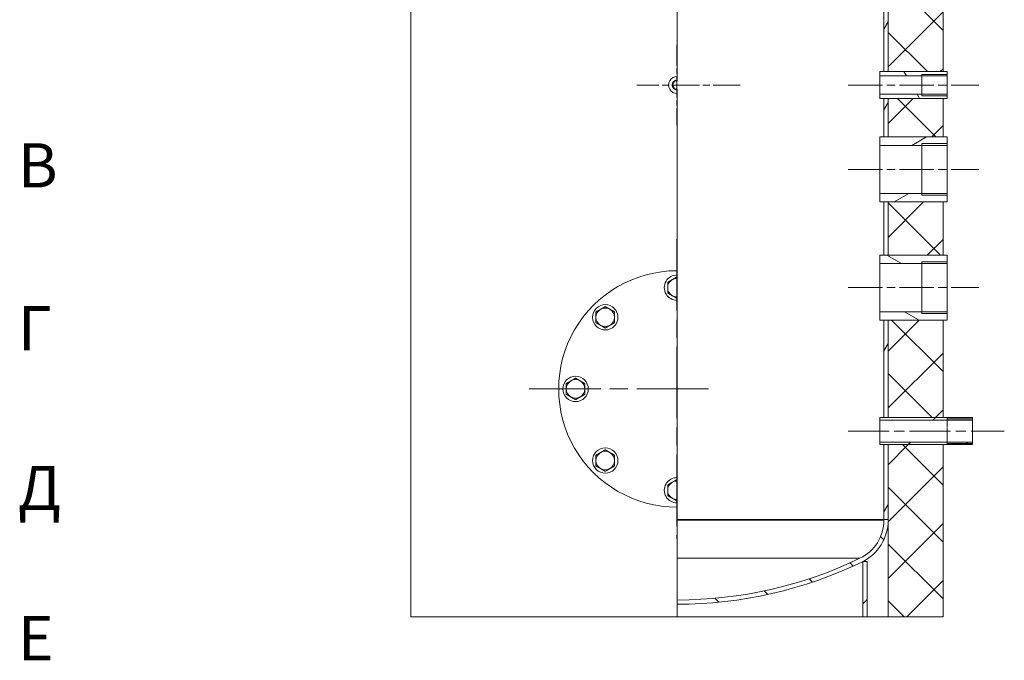
# Model space of a CAD drawing. Units: millimetres. Extents: x -6076 to 21175, y -833 to 4277.
# Drawn here: x 5277 to 6209, y 2035 to 2642 of the extents above; entities that cross this region are included whole.
import ezdxf
from ezdxf.enums import TextEntityAlignment as Align

# ---------------------------------------------------------------- set-up
doc = ezdxf.new("R2010")
doc.units = ezdxf.units.MM
doc.header["$LTSCALE"] = 12
doc.linetypes.add('CHAIN', pattern=[0.7087, 0.4724, -0.0591, 0.1181, -0.0591])
doc.linetypes.add('DASHED', pattern=[0.2067, 0.1654, -0.0413])
for name, color, linetype, lineweight in [('Видимые тонкие (ГОСТ)', 7, 'Continuous', 5), ('Видимый контур (ГОСТ)', 7, 'Continuous', 9), ('Линия резьбы (ГОСТ)', 7, 'Continuous', 5), ('Маркер центра (ГОСТ)', 7, 'Continuous', 5), ('Невидимый контур (ГОСТ)', 7, 'DASHED', 5), ('Обозначение (ГОСТ)', 7, 'Continuous', 5), ('Осевая линия (ГОСТ)', 7, 'Continuous', 5), ('Штриховка (ГОСТ)', 7, 'Continuous', 5)]:
    doc.layers.add(name, color=color, linetype=linetype, lineweight=lineweight)
doc.styles.add('Стиль текста145', font='GOST_Common Italic.ttf')
pattern_1 = [(45, (0, 0), (-26.94076836320746, 26.94076836320746), [])]

# ---------------------------------------------------------------- blocks, each defined once
blk = doc.blocks.new('Текст на выноске_4')
at = {"layer": 'Обозначение (ГОСТ)', "style": 'Стиль текста145'}
blk.add_text('В', height=0.997857004404068, dxfattribs=at).set_placement((0.5, 0.5), align=Align.BOTTOM_LEFT)
blk = doc.blocks.new('Текст на выноске_5')
at = {"layer": 'Обозначение (ГОСТ)', "style": 'Стиль текста145'}
blk.add_text('Г', height=0.997857004404068, dxfattribs=at).set_placement((0.5, 0.5), align=Align.BOTTOM_LEFT)
blk = doc.blocks.new('Текст на выноске_6')
at = {"layer": 'Обозначение (ГОСТ)', "style": 'Стиль текста145'}
blk.add_text('Д', height=0.997857004404068, dxfattribs=at).set_placement((0.5, 0.5), align=Align.BOTTOM_LEFT)
blk = doc.blocks.new('Текст на выноске_7')
at = {"layer": 'Обозначение (ГОСТ)', "style": 'Стиль текста145'}
blk.add_text('Е', height=0.997857004404068, dxfattribs=at).set_placement((0.5, 0.5), align=Align.BOTTOM_LEFT)

msp = doc.modelspace()

# ---------------------------------------------------------------- hatches: boundary and pattern name
at = {"layer": 'Штриховка (ГОСТ)'}
h = msp.add_hatch(dxfattribs=at)
h.set_pattern_fill('ANSI37', color=256, scale=304.8, style=0)
h.set_pattern_definition([(45, (0, 0), (-26.94076836320746, 26.94076836320746), []), (135, (0, 0), (-26.94076836320746, -26.94076836320746), [])])
h.paths.add_polyline_path([(6099.259241618226, 2238.889265136407), (6151.25924161824, 2238.889265136407), (6151.259241618226, 2075.689265136407), (6099.259241618226, 2075.689265136407), (6099.259241618226, 2167.245125106109), (6099.259241618226, 2168.045125106109)])
h.paths.add_polyline_path([(6099.259241618226, 2689.689265136407), (6151.25924161824, 2689.689265136407), (6151.25924161824, 2592.489265136407), (6099.259241618226, 2592.489265136407)])
h.paths.add_polyline_path([(6151.25924161824, 2530.489265136407), (6099.259241618226, 2530.489265136407), (6099.259241618226, 2566.889265136407), (6151.25924161824, 2566.889265136407)])
h.paths.add_polyline_path([(6099.259241618226, 2356.889265136407), (6151.25924161824, 2356.889265136407), (6151.25924161824, 2264.489265136407), (6099.259241618226, 2264.489265136407)])
h.paths.add_polyline_path([(6151.25924161824, 2418.489265136407), (6099.259241618226, 2418.489265136407), (6099.259241618226, 2468.889265136407), (6151.25924161824, 2468.889265136407)])
h.paths.add_polyline_path([(6099.259241618226, 2870.889265136407), (6151.25924161824, 2870.889265136407), (6151.25924161824, 2709.689265136407), (6099.259241618226, 2709.689265136407)])
h.paths.add_polyline_path([(5912.059241618226, 3335.486441946746), (6151.259241618225, 3335.486441946746), (6151.25924161824, 3283.486441946746), (6151.25924161824, 2896.489265136407), (6099.259241618226, 2896.489265136407), (6099.259241618226, 3203.325405166706), (6099.259241618226, 3203.333405166706), (6099.259241618226, 3204.133405166705), (6099.259241618226, 3283.486441946746), (5912.059241618226, 3283.486441946746), (5912.059241618226, 3307.689265136407), (5912.059241618226, 3331.689265136407)])
h = msp.add_hatch(dxfattribs=at)
h.set_pattern_fill('ANSI31', color=256, scale=304.8, angle=14.999977780745, style=0)
h.set_pattern_definition([(59.99997778074501, (0, 0), (-32.99556049661069, 19.05001279565198), [])])
h.paths.add_polyline_path([(6095.259241618226, 2238.889265136407), (6099.259241618226, 2238.889265136407), (6099.259241618227, 2168.045125106109), (6095.259241618226, 2168.045125106109)])
h.paths.add_polyline_path([(6095.259241618226, 2689.689265136407), (6099.259241618226, 2689.689265136407), (6099.259241618226, 2592.489265136407), (6095.259241618226, 2592.489265136407)])
h.paths.add_polyline_path([(6099.259241618226, 2530.489265136407), (6095.259241618226, 2530.489265136407), (6095.259241618226, 2566.889265136407), (6099.259241618226, 2566.889265136407)])
h.paths.add_polyline_path([(6095.259241618226, 2356.889265136407), (6099.259241618226, 2356.889265136407), (6099.259241618226, 2264.489265136407), (6095.259241618226, 2264.489265136407)])
h.paths.add_polyline_path([(6099.259241618226, 2418.489265136407), (6095.259241618226, 2418.489265136407), (6095.259241618226, 2468.889265136407), (6099.259241618226, 2468.889265136407)])
h.paths.add_polyline_path([(6095.259241618226, 2870.889265136407), (6099.259241618226, 2870.889265136407), (6099.259241618226, 2709.689265136407), (6095.259241618226, 2709.689265136407)])
h.paths.add_polyline_path([(6099.259241618226, 2896.489265136407), (6095.259241618226, 2896.489265136407), (6095.259241618226, 3203.325405166706), (6099.259241618226, 3203.325405166706)])
h = msp.add_hatch(dxfattribs=at)
h.set_pattern_fill('ANSI31', color=256, scale=304.8, angle=75.00017538262, style=0)
h.set_pattern_definition([(120.00017538262, (0, 0), (-32.9955095719031, -19.05010099948163), [])])
h.paths.add_polyline_path([(6091.259241618227, 2566.889265136407), (6091.259241618227, 2570.889265136407), (6155.259241618226, 2570.889265136407), (6155.259241618226, 2566.889265136407), (6151.25924161824, 2566.889265136407), (6099.259241618226, 2566.889265136407), (6095.259241618226, 2566.889265136407)])
h.paths.add_polyline_path([(6091.259241618227, 2588.489265136407), (6091.259241618227, 2592.489265136407), (6095.259241618226, 2592.489265136407), (6099.259241618226, 2592.489265136407), (6151.25924161824, 2592.489265136407), (6155.259241618226, 2592.489265136407), (6155.259241618226, 2588.489265136407)])
h = msp.add_hatch(dxfattribs=at)
h.set_pattern_fill('ANSI31', color=256, scale=304.8, angle=-14.999977780745, style=0)
h.set_pattern_definition([(30.00002221925499, (0, 0), (-19.05001279565198, 32.99556049661069), [])])
h.paths.add_polyline_path([(6091.259241618227, 2468.889265136407), (6091.259241618227, 2476.889265136407), (6155.259241618226, 2476.889265136407), (6155.259241618226, 2468.889265136407), (6151.25924161824, 2468.889265136407), (6099.259241618226, 2468.889265136407), (6095.259241618226, 2468.889265136407)])
h.paths.add_polyline_path([(6091.259241618227, 2522.489265136407), (6091.259241618227, 2530.489265136407), (6095.259241618226, 2530.489265136407), (6099.259241618226, 2530.489265136407), (6151.25924161824, 2530.489265136407), (6155.259241618226, 2530.489265136407), (6155.259241618226, 2522.489265136407)])
h = msp.add_hatch(dxfattribs=at)
h.set_pattern_fill('ANSI31', color=256, scale=304.8, angle=105.00024553567, style=0)
h.set_pattern_definition([(150.00024553567, (0, 0), (-19.0498586004247, -32.99564952086601), [])])
h.paths.add_polyline_path([(6091.259241618227, 2356.889265136407), (6091.259241618227, 2364.889265136407), (6155.259241618226, 2364.889265136407), (6155.259241618226, 2356.889265136407), (6151.25924161824, 2356.889265136407), (6099.259241618226, 2356.889265136407), (6095.259241618226, 2356.889265136407)])
h.paths.add_polyline_path([(6091.259241618227, 2410.489265136407), (6091.259241618227, 2418.489265136407), (6095.259241618226, 2418.489265136407), (6099.259241618226, 2418.489265136407), (6151.25924161824, 2418.489265136407), (6155.259241618226, 2418.489265136407), (6155.259241618226, 2410.489265136407)])
h = msp.add_hatch(dxfattribs=at)
h.set_pattern_fill('ANSI31', color=256, scale=304.8, style=0)
h.set_pattern_definition(pattern_1)
h.paths.add_polyline_path([(6091.259241618227, 2238.889265136407), (6091.259241618227, 2241.289265136407), (6179.259241618227, 2241.289265136407), (6179.259241618227, 2238.889265136407), (6151.25924161824, 2238.889265136407), (6099.259241618226, 2238.889265136407), (6095.259241618226, 2238.889265136407)])
h.paths.add_polyline_path([(6091.259241618227, 2262.089265136407), (6091.259241618227, 2264.489265136407), (6095.259241618226, 2264.489265136407), (6099.259241618226, 2264.489265136407), (6151.25924161824, 2264.489265136407), (6179.259241618227, 2264.489265136407), (6179.259241618227, 2262.089265136407)])
h = msp.add_hatch(dxfattribs=at)
h.set_pattern_fill('ANSI31', color=256, scale=304.8, angle=90.00021045915, style=0)
h.set_pattern_definition([(135.00021045915, (0, 0), (-26.94066940405774, -26.94086732199368), [])])
edge = h.paths.add_edge_path()
edge.add_ellipse((5899.259241618227, 2491.689265136406), major_axis=(-364.098423811779, -175.0666666666668), ratio=1, start_angle=64.34658089276708, end_angle=90.00000000000001)
edge.add_ellipse((6055.259241618226, 2167.245125106109), major_axis=(-4.263256414560601e-14, -44.0000000000002), ratio=1, start_angle=25.67928861945706, end_angle=90.00000000000006)
edge.add_line((6099.259241618227, 2167.245125106109), (6099.259241618227, 2168.045125106109))
edge.add_line((6099.259241618227, 2168.045125106109), (6095.259241618227, 2168.045125106109))
edge.add_line((6095.259241618226, 2168.045125106109), (6095.259241618226, 2167.245125106109))
edge.add_ellipse((6055.259241618227, 2167.245125106109), major_axis=(36.04934889225545, 17.33333333333335), ratio=1, start_angle=270, end_angle=334.3207113805431, ccw=False)
edge.add_ellipse((5899.259241618227, 2491.689265136407), major_axis=(399.9999584085609, 0.1824092921365583), ratio=1, start_angle=270, end_angle=295.6531604120928, ccw=False)
edge.add_line((5899.441650910363, 2091.689306727846), (5899.441650910363, 2087.68930631605))
h = msp.add_hatch(dxfattribs=at)
h.set_pattern_fill('ANSI31', color=256, scale=304.8, style=0)
h.set_pattern_definition(pattern_1)
h.paths.add_polyline_path([(6079.259241618227, 2128.053289221577), (6079.259241618227, 2075.689265136407), (6075.259241618227, 2075.689265136407), (6075.259241618227, 2128.053289221577)])

# ---------------------------------------------------------------- linework, layer by layer
at = {"layer": 'Видимые тонкие (ГОСТ)'}
for p, q in [((5899.441650910363, 2167.245125106108), (6095.259241618226, 2167.245125106108)), ((5899.441650910363, 2131.195776213853), (6072.59257495156, 2131.195776213853))]:
    msp.add_line(p, q, dxfattribs=at)
at = {"layer": 'Видимый контур (ГОСТ)'}
for p, q in [((5647.259241618213, 2075.689265136407), (5647.259241618213, 3283.486441946746)), ((5899.441650910363, 2587.687185294182), (5899.441650910363, 2686.890564934818)), ((6095.259241618226, 2592.489265136407), (6095.259241618226, 2689.689265136407)), ((6099.259241618226, 2689.689265136407), (6099.259241618226, 2592.489265136407)), ((6099.259241618226, 2592.489265136407), (6099.259241618226, 2689.689265136407)), ((6151.25924161824, 2689.689265136407), (6151.25924161824, 2592.489265136407)), ((6091.259241618227, 2588.489265136407), (6091.259241618227, 2592.489265136407)), ((6091.259241618227, 2592.489265136407), (6155.259241618226, 2592.489265136407)), ((6099.259241618226, 2592.489265136407), (6095.259241618226, 2592.489265136407)), ((6151.25924161824, 2592.489265136407), (6099.259241618226, 2592.489265136407)), ((6155.259241618226, 2592.489265136407), (6155.259241618226, 2588.489265136407)), ((5899.441650910363, 2583.685103828114), (5899.441650910363, 2587.687185294182)), ((6155.259241618226, 2588.489265136407), (6091.259241618227, 2588.489265136407)), ((6091.259241618227, 2570.889265136407), (6091.259241618227, 2588.489265136407)), ((6131.259241618227, 2589.788303536407), (6131.259241618227, 2569.590226736407)), ((6155.259241618226, 2570.889265136407), (6155.259241618226, 2588.489265136407)), ((5899.441650910363, 2571.691344978632), (5899.441650910363, 2575.6934264447)), ((5899.44165091683, 2403.689116595461), (5899.441650910363, 2571.691344978632)), ((6091.259241618227, 2566.889265136407), (6091.259241618227, 2570.889265136407)), ((6091.259241618227, 2570.889265136407), (6155.259241618226, 2570.889265136407)), ((6155.259241618226, 2566.889265136407), (6091.259241618227, 2566.889265136407)), ((6095.259241618226, 2566.889265136407), (6099.259241618226, 2566.889265136407)), ((6095.259241618226, 2530.489265136407), (6095.259241618226, 2566.889265136407)), ((6099.259241618226, 2566.889265136407), (6099.259241618226, 2530.489265136407)), ((6099.259241618226, 2566.889265136407), (6151.25924161824, 2566.889265136407)), ((6099.259241618226, 2530.489265136407), (6099.259241618226, 2566.889265136407)), ((6151.25924161824, 2566.889265136407), (6151.25924161824, 2530.489265136407)), ((6155.259241618226, 2570.889265136407), (6155.259241618226, 2566.889265136407)), ((6091.259241618227, 2522.489265136407), (6091.259241618227, 2530.489265136407)), ((6091.259241618227, 2530.489265136407), (6155.259241618226, 2530.489265136407)), ((6099.259241618226, 2530.489265136407), (6095.259241618226, 2530.489265136407)), ((6151.25924161824, 2530.489265136407), (6099.259241618226, 2530.489265136407)), ((6155.259241618226, 2530.489265136407), (6155.259241618226, 2522.489265136407)), ((6155.259241618226, 2522.489265136407), (6091.259241618227, 2522.489265136407)), ((6091.259241618227, 2476.889265136407), (6091.259241618227, 2522.489265136407)), ((6131.259241618227, 2524.221316336407), (6131.259241618227, 2475.157213936407)), ((6155.259241618226, 2476.889265136407), (6155.259241618226, 2522.489265136407)), ((6091.259241618227, 2468.889265136407), (6091.259241618227, 2476.889265136407)), ((6091.259241618227, 2476.889265136407), (6155.259241618226, 2476.889265136407)), ((6155.259241618226, 2476.889265136407), (6155.259241618226, 2468.889265136407)), ((6155.259241618226, 2468.889265136407), (6091.259241618227, 2468.889265136407)), ((6095.259241618226, 2468.889265136407), (6099.259241618226, 2468.889265136407)), ((6095.259241618226, 2418.489265136407), (6095.259241618226, 2468.889265136407)), ((6099.259241618226, 2468.889265136407), (6099.259241618226, 2418.489265136407)), ((6099.259241618226, 2468.889265136407), (6151.25924161824, 2468.889265136407)), ((6099.259241618226, 2418.489265136407), (6099.259241618226, 2468.889265136407)), ((6151.25924161824, 2468.889265136407), (6151.25924161824, 2418.489265136407)), ((6091.259241618227, 2410.489265136407), (6091.259241618227, 2418.489265136407)), ((6091.259241618227, 2418.489265136407), (6155.259241618226, 2418.489265136407)), ((6099.259241618226, 2418.489265136407), (6095.259241618226, 2418.489265136407)), ((6151.25924161824, 2418.489265136407), (6099.259241618226, 2418.489265136407)), ((6155.259241618226, 2418.489265136407), (6155.259241618226, 2410.489265136407)), ((6155.259241618226, 2410.489265136407), (6091.259241618227, 2410.489265136407)), ((6091.259241618227, 2364.889265136407), (6091.259241618227, 2410.489265136407)), ((6131.259241618227, 2412.221316336407), (6131.259241618227, 2363.157213936407)), ((6155.259241618226, 2364.889265136407), (6155.259241618226, 2410.489265136407)), ((5899.441650910363, 2399.687878675068), (5899.441650910363, 2403.689116595461)), ((5899.441650910363, 2397.745315820227), (5899.441650910363, 2399.687878675068)), ((5899.441650910363, 2378.891155859402), (5899.441650910363, 2396.487374413412)), ((5899.441650910363, 2375.690651597746), (5899.441650910363, 2377.633214452587)), ((5899.441650910363, 2207.687878675068), (5899.441650910363, 2375.690651597746)), ((6091.259241618227, 2356.889265136407), (6091.259241618227, 2364.889265136407)), ((6091.259241618227, 2364.889265136407), (6155.259241618226, 2364.889265136407)), ((6155.259241618226, 2364.889265136407), (6155.259241618226, 2356.889265136407)), ((6155.259241618226, 2356.889265136407), (6091.259241618227, 2356.889265136407)), ((6095.259241618226, 2356.889265136407), (6099.259241618226, 2356.889265136407)), ((6095.259241618226, 2264.489265136407), (6095.259241618226, 2356.889265136407)), ((6099.259241618226, 2356.889265136407), (6099.259241618226, 2264.489265136407)), ((6099.259241618226, 2356.889265136407), (6151.25924161824, 2356.889265136407)), ((6099.259241618226, 2264.489265136407), (6099.259241618226, 2356.889265136407)), ((6151.25924161824, 2356.889265136407), (6151.25924161824, 2264.489265136407)), ((6091.259241618227, 2262.089265136407), (6091.259241618227, 2264.489265136407)), ((6091.259241618227, 2264.489265136407), (6179.259241618227, 2264.489265136407)), ((6179.259241618227, 2262.089265136407), (6091.259241618227, 2262.089265136407)), ((6091.259241618227, 2241.289265136407), (6091.259241618227, 2262.089265136407)), ((6099.259241618226, 2264.489265136407), (6095.259241618226, 2264.489265136407)), ((6151.25924161824, 2264.489265136407), (6099.259241618226, 2264.489265136407)), ((6179.259241618227, 2264.489265136407), (6179.259241618227, 2262.089265136407)), ((6179.259241618227, 2241.289265136407), (6179.259241618227, 2262.089265136407)), ((6091.259241618227, 2238.889265136407), (6091.259241618227, 2241.289265136407)), ((6091.259241618227, 2241.289265136407), (6179.259241618227, 2241.289265136407)), ((6179.259241618227, 2238.889265136407), (6091.259241618227, 2238.889265136407)), ((6095.259241618226, 2238.889265136407), (6099.259241618226, 2238.889265136407)), ((6095.259241618226, 2168.045125106108), (6095.259241618226, 2238.889265136407)), ((6099.259241618226, 2238.889265136407), (6099.259241618227, 2168.045125106108)), ((6099.259241618226, 2238.889265136407), (6151.25924161824, 2238.889265136407)), ((6099.259241618226, 2075.689265136407), (6099.259241618226, 2238.889265136407)), ((6151.25924161824, 2238.889265136407), (6151.259241618226, 2075.689265136407)), ((6179.259241618227, 2241.289265136407), (6179.259241618227, 2238.889265136407)), ((5899.441650910363, 2205.745315820227), (5899.441650910363, 2207.687878675068)), ((5899.441650910363, 2186.891155859403), (5899.441650910363, 2204.487374413412)), ((5899.441650910363, 2183.690651597746), (5899.441650910363, 2185.633214452587)), ((5899.441650910363, 2179.689413677353), (5899.441650910363, 2183.690651597746)), ((5899.441650910363, 2075.689265136407), (5899.441650910363, 2179.689413677353)), ((5899.441650910363, 2168.045125106108), (6095.259241618226, 2168.045125106108)), ((5899.441650910363, 2168.045125106109), (6095.259241618226, 2168.045125106109)), ((6095.259241618226, 2168.045125106108), (6099.259241618227, 2168.045125106108)), ((6095.259241618226, 2167.245125106108), (6095.259241618226, 2168.045125106108)), ((6099.259241618227, 2168.045125106108), (6095.259241618226, 2168.045125106108)), ((6099.259241618227, 2168.045125106108), (6099.259241618227, 2167.245125106108)), ((6075.259241618227, 2128.053289221577), (6079.259241618227, 2128.053289221577)), ((6075.259241618227, 2075.689265136407), (6075.259241618227, 2128.053289221577)), ((6079.259241618227, 2128.053289221577), (6079.259241618227, 2075.689265136407)), ((5899.441650910363, 2075.689265136407), (5647.259241618227, 2075.689265136407)), ((5899.441650910363, 2075.689265136407), (6075.259241618227, 2075.689265136407)), ((6079.259241618227, 2075.689265136407), (6075.259241618227, 2075.689265136407)), ((6099.259241618227, 2075.689265136407), (6079.259241618227, 2075.689265136407)), ((6151.259241618226, 2075.689265136407), (6099.259241618226, 2075.689265136407))]:
    msp.add_line(p, q, dxfattribs=at)
for centre in [(5831.376990624318, 2359.571516130316), (5803.259241618227, 2291.689265136407), (5831.376990624318, 2223.807014142499)]:
    msp.add_circle(centre, 12, dxfattribs=at)
for centre, radius, start, end in [((5899.259241618227, 2579.689265136407), 7.999999999999988, 88.69347645166205, 271.306523548338), ((5899.259241618227, 2579.689265136407), 3.999999999999975, 87.38627291425885, 272.6137270857411), ((5899.259241618227, 2291.689265136407), 112, 89.9066849356838, 270.0933150643193), ((5899.259241618227, 2387.689265136407), 12, 89.12902624081207, 270.870973759192), ((5899.259241618227, 2387.689265136407), 8.799999999999937, 88.8122691874132, 120.0000000000008), ((5899.259241618227, 2387.689265136407), 8.799999999999994, 120.0000000000022, 180), ((5899.259241618227, 2387.689265136407), 8.800000000000034, 180, 239.9999999999978), ((5899.259241618227, 2387.689265136406), 8.799999999999791, 239.9999999999978, 271.1877308125868), ((5831.376990624318, 2359.571516130316), 8.800000000000022, 120.0000000000008, 180), ((5831.376990624318, 2359.571516130316), 8.800000000000024, 180, 239.9999999999978), ((5831.376990624318, 2359.571516130316), 8.799999999999942, 59.99999999999783, 120.0000000000008), ((5831.376990624318, 2359.571516130316), 8.800000000000033, 0, 59.99999999999922), ((5831.376990624318, 2359.571516130316), 8.800000000000017, 300.0000000000008, 0), ((5831.376990624318, 2359.571516130316), 8.800000000000017, 239.9999999999992, 300.0000000000008), ((5803.259241618227, 2291.689265136407), 8.80000000000003, 120.0000000000008, 180), ((5803.259241618227, 2291.689265136407), 8.800000000000008, 59.99999999999922, 120.0000000000022), ((5803.259241618226, 2291.689265136407), 8.800000000000054, 0, 59.99999999999922), ((5803.259241618227, 2291.689265136407), 8.800000000000054, 180, 239.9999999999992), ((5803.259241618226, 2291.689265136407), 8.80000000000004, 300.0000000000008, 0), ((5803.259241618227, 2291.689265136407), 8.800000000000004, 239.9999999999992, 300.0000000000022), ((5831.376990624318, 2223.807014142499), 8.800000000000056, 120.0000000000008, 180), ((5831.376990624318, 2223.807014142499), 8.800000000000017, 59.99999999999922, 120.0000000000008), ((5831.376990624318, 2223.807014142499), 8.800000000000004, 0, 59.99999999999922), ((5831.376990624318, 2223.807014142499), 8.800000000000054, 180, 239.9999999999992), ((5831.376990624318, 2223.807014142499), 8.800000000000004, 300.0000000000008, 0), ((5831.376990624318, 2223.807014142498), 8.799999999999967, 239.9999999999978, 300.0000000000008), ((5899.259241618227, 2195.689265136407), 12, 89.129026240808, 270.870973759192), ((5899.259241618227, 2195.689265136407), 8.8, 120.0000000000022, 180), ((5899.259241618227, 2195.689265136407), 8.79999999999978, 88.8122691874132, 120.0000000000022), ((5899.259241618227, 2195.689265136407), 8.800000000000015, 180, 239.9999999999992), ((5899.259241618227, 2195.689265136407), 8.800000000000175, 239.9999999999992, 271.1877308125867), ((6055.259241618227, 2167.245125106108), 40.00000000000004, 295.679288619457, 0), ((6055.259241618227, 2167.245125106108), 44.0000000000002, 295.6792886194567, 0), ((5899.259241618227, 2491.689265136407), 400.0000000000004, 270.026128207364, 295.6792886194569), ((5899.259241618227, 2491.689265136406), 403.9999999999994, 270.0258695122241, 295.679288619457)]:
    msp.add_arc(centre, radius, start, end, dxfattribs=at)
for points, weights in [([(5894.859241618226, 2395.31028868971), (5896.901288724833, 2396.489265136407), (5899.259241618227, 2397.850629874144)], [1, 1.043141395740173, 1.010018749357402]), ([(5899.259241618227, 2397.850629874144), (5899.350913855337, 2397.797702883371), (5899.441650910363, 2397.745315820227)], [1.010018749357401, 1.011267139838455, 1.012407194852269]), ([(5899.441650910363, 2396.487374413413), (5899.441650910363, 2397.074396389924), (5899.441650910363, 2397.745315820227)], [1, 1.002403948242383, 1.000342489164828]), ([(5890.459241618227, 2392.769947505275), (5892.81719451162, 2394.131312243013), (5894.859241618226, 2395.31028868971)], [1.010018749357404, 1.043141395740183, 1]), ([(5890.459241618227, 2387.689265136407), (5890.459241618227, 2390.047218029801), (5890.459241618227, 2392.769947505275)], [1, 1.043141395740183, 1.010018749357404]), ([(5890.459241618227, 2382.608582767538), (5890.459241618227, 2385.331312243013), (5890.459241618227, 2387.689265136407)], [1.010018749357402, 1.043141395740173, 1]), ([(5894.859241618226, 2380.068241583104), (5892.81719451162, 2381.247218029801), (5890.459241618227, 2382.608582767538)], [1, 1.043141395740185, 1.010018749357405]), ([(5899.259241618227, 2377.527900398669), (5896.901288724833, 2378.889265136407), (5894.859241618226, 2380.068241583104)], [1.010018749357406, 1.04314139574019, 1]), ([(5899.441650910363, 2377.633214452587), (5899.441650910363, 2378.304133959709), (5899.441650910363, 2378.8911558594)], [1.000342491661318, 1.002403966080305, 1]), ([(5826.976990624318, 2367.192539683619), (5829.019037730924, 2368.371516130315), (5831.376990624318, 2369.732880868053)], [1, 1.043141395740173, 1.010018749357402]), ([(5831.376990624318, 2369.732880868053), (5833.734943517712, 2368.371516130315), (5835.776990624317, 2367.192539683619)], [1.010018749357401, 1.043141395740169, 1]), ([(5899.441650910363, 2377.633214452587), (5899.350913855337, 2377.580827389443), (5899.259241618227, 2377.527900398669)], [1.012407194852269, 1.011267139838455, 1.010018749357401]), ([(5822.576990624318, 2364.652198499184), (5824.934943517712, 2366.013563236922), (5826.976990624318, 2367.192539683619)], [1.010018749357404, 1.043141395740183, 1]), ([(5822.576990624318, 2359.571516130316), (5822.576990624318, 2361.929469023709), (5822.576990624318, 2364.652198499184)], [1, 1.043141395740183, 1.010018749357404]), ([(5822.576990624318, 2354.490833761447), (5822.576990624318, 2357.213563236922), (5822.576990624318, 2359.571516130316)], [1.010018749357402, 1.043141395740173, 1]), ([(5835.776990624317, 2367.192539683619), (5837.819037730924, 2366.013563236922), (5840.176990624318, 2364.652198499184)], [1, 1.043141395740176, 1.010018749357403]), ([(5840.176990624318, 2364.652198499184), (5840.176990624318, 2361.929469023709), (5840.176990624318, 2359.571516130316)], [1.0100187493574, 1.043141395740163, 1]), ([(5840.176990624318, 2359.571516130316), (5840.176990624318, 2357.213563236922), (5840.176990624318, 2354.490833761447)], [1, 1.043141395740165, 1.0100187493574]), ([(5826.976990624318, 2351.950492577012), (5824.934943517712, 2353.12946902371), (5822.576990624318, 2354.490833761447)], [1, 1.043141395740185, 1.010018749357405]), ([(5831.376990624318, 2349.410151392578), (5829.019037730924, 2350.771516130316), (5826.976990624318, 2351.950492577012)], [1.010018749357406, 1.04314139574019, 1]), ([(5835.776990624317, 2351.950492577012), (5833.734943517712, 2350.771516130316), (5831.376990624318, 2349.410151392578)], [1, 1.043141395740169, 1.010018749357401]), ([(5840.176990624318, 2354.490833761447), (5837.819037730924, 2353.12946902371), (5835.776990624317, 2351.950492577012)], [1.010018749357402, 1.043141395740174, 1]), ([(5794.459241618226, 2296.769947505276), (5796.81719451162, 2298.131312243013), (5798.859241618226, 2299.31028868971)], [1.010018749357404, 1.043141395740183, 1]), ([(5794.459241618226, 2291.689265136407), (5794.459241618226, 2294.047218029801), (5794.459241618226, 2296.769947505276)], [1, 1.043141395740183, 1.010018749357404]), ([(5798.859241618226, 2299.31028868971), (5800.901288724834, 2300.489265136408), (5803.259241618227, 2301.850629874144)], [1, 1.043141395740173, 1.010018749357402]), ([(5803.259241618227, 2301.850629874144), (5805.61719451162, 2300.489265136407), (5807.659241618227, 2299.31028868971)], [1.010018749357401, 1.043141395740169, 1]), ([(5807.659241618227, 2299.31028868971), (5809.701288724833, 2298.131312243013), (5812.059241618226, 2296.769947505276)], [1, 1.043141395740176, 1.010018749357403]), ([(5812.059241618225, 2296.769947505276), (5812.059241618226, 2294.047218029801), (5812.059241618226, 2291.689265136407)], [1.0100187493574, 1.043141395740163, 1]), ([(5794.459241618226, 2286.608582767538), (5794.459241618226, 2289.331312243013), (5794.459241618226, 2291.689265136407)], [1.010018749357402, 1.043141395740173, 1]), ([(5798.859241618226, 2284.068241583104), (5796.81719451162, 2285.247218029801), (5794.459241618226, 2286.608582767538)], [1, 1.043141395740185, 1.010018749357405]), ([(5812.059241618226, 2286.608582767538), (5809.701288724833, 2285.247218029801), (5807.659241618227, 2284.068241583104)], [1.010018749357402, 1.043141395740174, 1]), ([(5812.059241618226, 2291.689265136407), (5812.059241618226, 2289.331312243013), (5812.059241618226, 2286.608582767538)], [1, 1.043141395740165, 1.0100187493574]), ([(5803.259241618227, 2281.52790039867), (5800.901288724833, 2282.889265136407), (5798.859241618226, 2284.068241583104)], [1.010018749357406, 1.04314139574019, 1]), ([(5807.659241618227, 2284.068241583104), (5805.61719451162, 2282.889265136407), (5803.259241618226, 2281.52790039867)], [1, 1.043141395740169, 1.010018749357401]), ([(5822.576990624318, 2228.887696511367), (5824.934943517712, 2230.249061249105), (5826.976990624318, 2231.428037695801)], [1.010018749357404, 1.043141395740183, 1]), ([(5822.576990624318, 2223.807014142499), (5822.576990624318, 2226.164967035892), (5822.576990624318, 2228.887696511367)], [1, 1.043141395740183, 1.010018749357404]), ([(5826.976990624318, 2231.428037695801), (5829.019037730925, 2232.607014142498), (5831.376990624318, 2233.968378880236)], [1, 1.043141395740173, 1.010018749357402]), ([(5831.376990624318, 2233.968378880236), (5833.734943517712, 2232.607014142498), (5835.776990624317, 2231.428037695801)], [1.010018749357401, 1.043141395740169, 1]), ([(5835.776990624317, 2231.428037695801), (5837.819037730924, 2230.249061249105), (5840.176990624318, 2228.887696511367)], [1, 1.043141395740176, 1.010018749357403]), ([(5840.176990624318, 2228.887696511367), (5840.176990624318, 2226.164967035892), (5840.176990624318, 2223.807014142499)], [1.0100187493574, 1.043141395740163, 1]), ([(5822.576990624318, 2218.72633177363), (5822.576990624318, 2221.449061249104), (5822.576990624318, 2223.807014142499)], [1.010018749357402, 1.043141395740173, 1]), ([(5840.176990624318, 2223.807014142499), (5840.176990624318, 2221.449061249104), (5840.176990624318, 2218.72633177363)], [1, 1.043141395740165, 1.0100187493574]), ([(5826.976990624318, 2216.185990589195), (5824.934943517712, 2217.364967035892), (5822.576990624318, 2218.72633177363)], [1, 1.043141395740185, 1.010018749357405]), ([(5831.376990624318, 2213.645649404761), (5829.019037730924, 2215.007014142499), (5826.976990624318, 2216.185990589195)], [1.010018749357406, 1.04314139574019, 1]), ([(5835.776990624317, 2216.185990589195), (5833.734943517712, 2215.007014142499), (5831.376990624318, 2213.645649404761)], [1, 1.043141395740169, 1.010018749357401]), ([(5840.176990624318, 2218.72633177363), (5837.819037730924, 2217.364967035892), (5835.776990624317, 2216.185990589195)], [1.010018749357402, 1.043141395740174, 1]), ([(5890.459241618227, 2200.769947505276), (5892.81719451162, 2202.131312243013), (5894.859241618226, 2203.31028868971)], [1.010018749357404, 1.043141395740183, 1]), ([(5890.459241618227, 2195.689265136407), (5890.459241618227, 2198.047218029801), (5890.459241618227, 2200.769947505276)], [1, 1.043141395740183, 1.010018749357404]), ([(5894.859241618226, 2203.31028868971), (5896.901288724833, 2204.489265136407), (5899.259241618227, 2205.850629874144)], [1, 1.043141395740173, 1.010018749357402]), ([(5899.259241618227, 2205.850629874144), (5899.350913855337, 2205.797702883371), (5899.441650910363, 2205.745315820227)], [1.010018749357401, 1.011267139838455, 1.012407194852269]), ([(5899.441650910363, 2204.487374413413), (5899.441650910363, 2205.074396389611), (5899.441650910363, 2205.745315820227)], [1, 1.00240394450386, 1.00034248863331]), ([(5890.459241618227, 2190.608582767538), (5890.459241618227, 2193.331312243013), (5890.459241618227, 2195.689265136407)], [1.010018749357402, 1.043141395740173, 1]), ([(5894.859241618226, 2188.068241583104), (5892.81719451162, 2189.247218029801), (5890.459241618227, 2190.608582767538)], [1, 1.043141395740185, 1.010018749357405]), ([(5899.259241618227, 2185.52790039867), (5896.901288724833, 2186.889265136407), (5894.859241618226, 2188.068241583104)], [1.010018749357406, 1.04314139574019, 1]), ([(5899.441650910363, 2185.633214452587), (5899.350913855337, 2185.580827389443), (5899.259241618227, 2185.52790039867)], [1.012407194852269, 1.011267139838455, 1.010018749357401]), ([(5899.441650910363, 2185.633214452587), (5899.441650910363, 2186.304133959709), (5899.441650910363, 2186.891155859401)], [1.000342491661318, 1.002403966080305, 1])]:
    msp.add_rational_spline(points, weights, degree=2, dxfattribs=at)
at = {"layer": 'Линия резьбы (ГОСТ)'}
for p, q in [((6131.259241618227, 2589.788303536407), (6155.259241618226, 2589.788303536407)), ((6155.259241618226, 2569.590226736407), (6131.259241618227, 2569.590226736407)), ((6131.259241618227, 2524.221316336407), (6155.259241618226, 2524.221316336407)), ((6155.259241618226, 2475.157213936407), (6131.259241618227, 2475.157213936407)), ((6131.259241618227, 2412.221316336407), (6155.259241618226, 2412.221316336407)), ((6155.259241618226, 2363.157213936407), (6131.259241618227, 2363.157213936407)), ((6179.259241618227, 2263.520829936407), (6155.259241618226, 2263.520829936407)), ((6155.259241618226, 2239.857700336407), (6179.259241618227, 2239.857700336407))]:
    msp.add_line(p, q, dxfattribs=at)
msp.add_arc((5899.259241618227, 2579.689265136407), 4.649599999999998, 87.751642002609, 272.248357997391, dxfattribs=at)
at = {"layer": 'Маркер центра (ГОСТ)', "linetype": 'CHAIN', "ltscale": 3.518226861953735}
msp.add_line((5899.259241618227, 2617.689265136407), (5899.259241618227, 2541.689265136407), dxfattribs=at)
at = {"layer": 'Маркер центра (ГОСТ)', "linetype": 'CHAIN', "ltscale": 4.536690235137939}
msp.add_line((5959.259241618227, 2579.689265136407), (5861.259241618226, 2579.689265136407), dxfattribs=at)
at = {"layer": 'Маркер центра (ГОСТ)', "linetype": 'CHAIN', "ltscale": 11.9937915802002}
for p, q in [((5899.259241618227, 2433.689265136407), (5899.259241618227, 2149.689265136407)), ((5929.259241618227, 2291.689265136407), (5757.259241618227, 2291.689265136407))]:
    msp.add_line(p, q, dxfattribs=at)
at = {"layer": 'Невидимый контур (ГОСТ)', "ltscale": 0.7372083067893982}
msp.add_line((6155.259241618226, 2238.889265136407), (6155.259241618226, 2264.489265136407), dxfattribs=at)
at = {"layer": 'Осевая линия (ГОСТ)', "linetype": 'CHAIN', "ltscale": 5.740328311920166}
for p, q in [((6061.259241618227, 2579.689265136407), (6185.259241618226, 2579.689265136407)), ((6061.259241618227, 2499.689265136407), (6185.259241618226, 2499.689265136407)), ((6061.259241618227, 2387.689265136407), (6185.259241618226, 2387.689265136407))]:
    msp.add_line(p, q, dxfattribs=at)
at = {"layer": 'Осевая линия (ГОСТ)', "linetype": 'CHAIN', "ltscale": 6.851378917694092}
msp.add_line((6061.259241618227, 2251.689265136407), (6209.259241618227, 2251.689265136407), dxfattribs=at)

# ---------------------------------------------------------------- block references
at = {"xscale": 41.99999928474426, "yscale": 41.99999928474426, "zscale": 41.99999928474426}
for name, p in [('Текст на выноске_4', (5254.166074123075, 2448.542413912665)), ('Текст на выноске_5', (5254.166074123075, 2294.129235509117)), ('Текст на выноске_6', (5254.166074123075, 2142.74374904777)), ('Текст на выноске_7', (5254.166074123075, 2000.441391774104))]:
    msp.add_blockref(name, p, dxfattribs=at)

doc.saveas('drawing.dxf')
